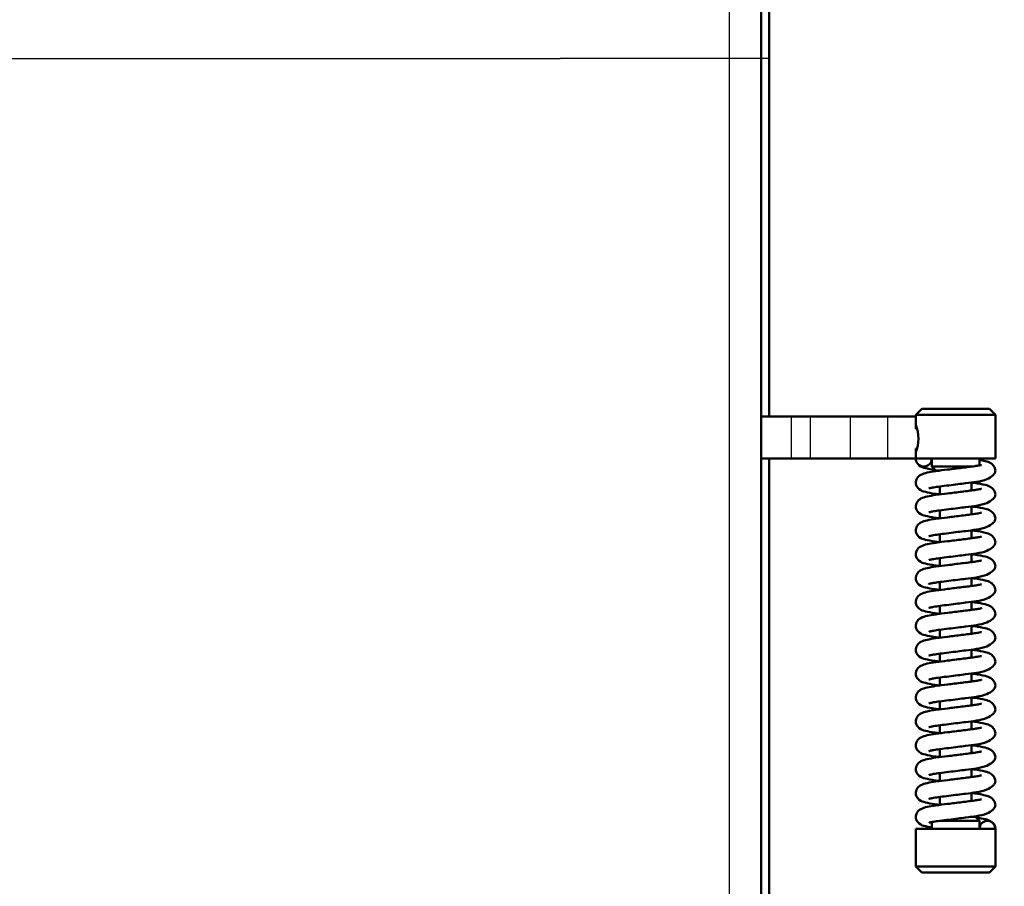
# Model space of a CAD drawing. Units: millimetres. Extents: x 0 to 1681, y -3 to 1185.
# Drawn here: x 1081 to 1106, y 1020 to 1041 of the extents above; entities that cross this region are included whole.
import ezdxf
from ezdxf import colors
from ezdxf.entities.mleader import LeaderData, LeaderLine
from ezdxf.math import Vec2, Vec3

# ---------------------------------------------------------------- set-up
doc = ezdxf.new("R2010")
doc.units = ezdxf.units.MM
for name, color, linetype in [('Default', 7, 'Continuous'), ('H21-236-2', 7, 'Continuous'), ('H35-462-0', 7, 'Continuous'), ('HZ-406-0', 7, 'Continuous'), ('HZ-407-0', 7, 'Continuous'), ('HZ-408-0', 7, 'Continuous'), ('HZ-409-0', 7, 'Continuous'), ('L1', 7, 'Continuous')]:
    doc.layers.add(name, color=color, linetype=linetype)
doc.styles.add('SEACAD_Solid_Edge_ANSI', font='seans.ttf')
doc.dimstyles.new('ISO', dxfattribs={"dimtxt": 5.25, "dimasz": 5.25, "dimexe": 2.625, "dimexo": 0, "dimgap": 1.3125, "dimtad": 1, "dimlfac": 10, "dimtxsty": 'SEACAD_Solid_Edge_ANSI', "dimblk1": '_SE_FILLED', "dimblk2": '_SE_FILLED', "dimsah": 1, "dimcen": 2.625, "dimadec": 0, "dimazin": 0, "dimtfac": 0.5, "dimtdec": 3, "dimtmove": 0, "dimatfit": 3, "dimfxl": 0, "dimarcsym": 0})

# ---------------------------------------------------------------- blocks, each defined once
blk = doc.blocks.new('_DOT')
at = {"color": 0}
blk.add_line((0, 0), (-1, 0), dxfattribs=at)
at = {"color": 0, "const_width": 0.333}
blk.add_lwpolyline([(-0.1665, 0, 1), (0.1665, 0, 1)], format="xyb", close=True, dxfattribs=at)
blk = doc.blocks.new('SE1')
at = {"layer": 'H21-236-2', "color": 7, "linetype": 'Continuous', "lineweight": 50}
for p, q in [((1102.669, 1078.561), (1101.908, 1078.561)), ((1102.669, 1078.561), (1101.908, 1078.561)), ((1104.144, 1078.561), (1103.139, 1078.561)), ((1104.614, 1078.561), (1103.608, 1078.561)), ((1105.084, 1078.561), (1105.791, 1078.561)), ((1105.084, 1078.561), (1105.791, 1078.561)), ((1105.791, 1078.561), (1105.791, 1078.251)), ((1105.791, 1078.561), (1105.791, 1078.561)), ((1105.791, 1078.356), (1105.791, 1078.251)), ((1105.822, 1078.251), (1105.791, 1078.251)), ((1105.791, 1078.251), (1105.791, 1078.251)), ((1105.822, 1078.251), (1105.791, 1078.251)), ((1105.791, 1077.761), (1105.791, 1077.511)), ((1105.791, 1077.761), (1105.823, 1077.761)), ((1105.791, 1077.761), (1105.791, 1077.661)), ((1101.908, 1077.511), (1102.669, 1077.511)), ((1103.139, 1077.511), (1104.144, 1077.511)), ((1105.791, 1077.511), (1105.084, 1077.511)), ((1105.791, 1077.511), (1105.791, 1077.511))]:
    blk.add_line(p, q, dxfattribs=at)
at = {"layer": 'H21-236-2', "color": 7, "linetype": 'Continuous', "lineweight": 25}
for p, q in [((1101.908, 1078.561), (1101.908, 1078.561)), ((1102.669, 1077.511), (1102.669, 1078.561)), ((1103.139, 1078.561), (1103.139, 1077.511)), ((1104.144, 1078.561), (1104.144, 1077.511)), ((1105.084, 1077.511), (1105.084, 1078.561))]:
    blk.add_line(p, q, dxfattribs=at)
at = {"layer": 'H21-236-2', "color": 7, "linetype": 'Continuous', "lineweight": 50}
for centre, major_axis, end_param in [((1102.669, 1078.561), (0.5, 0), 6.283185), ((1102.669, 1078.561), (1, 0), 1.570788), ((1105.084, 1078.561), (-1, 0), 1.570788), ((1105.084, 1078.561), (-0.5, 0), 6.283185), ((1102.669, 1077.511), (0.5, 0), 6.283185), ((1105.084, 1077.511), (-1, 0), 1.570788)]:
    blk.add_ellipse(centre, major_axis=major_axis, ratio=0.000017, start_param=0.349057, end_param=end_param, dxfattribs=at)
at = {"layer": 'H35-462-0', "color": 7, "linetype": 'Continuous', "lineweight": 50}
for p, q in [((1102.108, 1078.561), (1102.108, 1101.41)), ((1102.108, 1057.61), (1102.108, 1077.511))]:
    blk.add_line(p, q, dxfattribs=at)
at = {"layer": 'HZ-406-0', "color": 7, "linetype": 'Continuous', "lineweight": 50}
for p, q in [((1105.941, 1078.756), (1105.791, 1078.606)), ((1105.791, 1078.606), (1105.791, 1078.356)), ((1107.791, 1078.606), (1107.641, 1078.756)), ((1107.791, 1077.506), (1107.791, 1078.606)), ((1105.791, 1077.66), (1105.791, 1077.506)), ((1106.191, 1077.506), (1106.191, 1077.306)), ((1107.391, 1077.337), (1107.391, 1077.506)), ((1106.191, 1077.306), (1106.291, 1077.206))]:
    blk.add_line(p, q, dxfattribs=at)
blk.add_arc((1104.852, 1078.006), 1.002, 339.5484, 20.4516, dxfattribs=at)
for centre, major_axis in [((1106.791, 1078.606), (-1, 0)), ((1106.791, 1078.756), (0.85, 0))]:
    blk.add_ellipse(centre, major_axis=major_axis, ratio=0.000017, dxfattribs=at)
for centre, major_axis, start_param, end_param in [((1106.791, 1078.606), (-1, 0), 0, 3.14161), ((1106.791, 1077.506), (-1, 0), 0, 3.141584), ((1106.791, 1077.306), (-0.6, 0), 0, 2.300351), ((1106.791, 1077.206), (0.5, 0), 3.141584, 3.780482)]:
    blk.add_ellipse(centre, major_axis=major_axis, ratio=0.000017, start_param=start_param, end_param=end_param, dxfattribs=at)
at = {"layer": 'HZ-407-0', "color": 7, "linetype": 'Continuous', "lineweight": 50}
for p, q in [((1107.391, 1068.406), (1107.291, 1068.506)), ((1105.791, 1068.206), (1105.791, 1067.256)), ((1106.191, 1068.373), (1106.191, 1068.206)), ((1107.391, 1068.206), (1107.391, 1068.406)), ((1107.791, 1067.256), (1107.791, 1068.206)), ((1105.791, 1067.256), (1105.941, 1067.106)), ((1107.641, 1067.106), (1107.791, 1067.256))]:
    blk.add_line(p, q, dxfattribs=at)
for centre, major_axis, start_param, end_param in [((1106.791, 1068.506), (-0.5, 0), 2.496424, 3.780398), ((1106.791, 1068.206), (-1, 0), 0, 3.141584), ((1106.791, 1068.206), (-1, 0), 5.35589, 6.283185), ((1106.791, 1068.206), (-0.6, 0), 0, 3.141584), ((1106.791, 1068.406), (-0.6, 0), 0.826981, 3.14161), ((1106.791, 1067.256), (-1, 0), 0, 3.141593), ((1106.791, 1067.106), (-0.85, 0), 0, 3.141576)]:
    blk.add_ellipse(centre, major_axis=major_axis, ratio=0.000017, start_param=start_param, end_param=end_param, dxfattribs=at)
for centre, major_axis in [((1106.791, 1067.256), (-1, 0)), ((1106.791, 1067.106), (-0.85, 0))]:
    blk.add_ellipse(centre, major_axis=major_axis, ratio=0.000017, dxfattribs=at)
at = {"layer": 'HZ-408-0', "color": 7, "linetype": 'Continuous', "lineweight": 50}
for p, q in [((1107.191, 1076.706), (1107.191, 1076.906)), ((1106.391, 1076.805), (1106.391, 1076.605)), ((1106.391, 1076.205), (1106.391, 1076.005)), ((1107.191, 1076.106), (1107.191, 1076.306)), ((1106.391, 1075.605), (1106.391, 1075.405)), ((1107.191, 1075.506), (1107.191, 1075.706)), ((1106.391, 1075.005), (1106.391, 1074.805)), ((1107.191, 1074.906), (1107.191, 1075.106)), ((1106.391, 1074.405), (1106.391, 1074.205)), ((1107.191, 1074.306), (1107.191, 1074.506)), ((1107.191, 1073.706), (1107.191, 1073.906)), ((1106.391, 1073.805), (1106.391, 1073.605)), ((1106.391, 1073.205), (1106.391, 1073.005)), ((1107.191, 1073.106), (1107.191, 1073.306)), ((1107.191, 1072.506), (1107.191, 1072.706)), ((1106.391, 1072.605), (1106.391, 1072.405)), ((1106.391, 1072.005), (1106.391, 1071.805)), ((1107.191, 1071.906), (1107.191, 1072.106)), ((1106.391, 1071.405), (1106.391, 1071.205)), ((1107.191, 1071.306), (1107.191, 1071.506)), ((1107.191, 1070.706), (1107.191, 1070.906)), ((1106.391, 1070.805), (1106.391, 1070.605)), ((1106.391, 1070.205), (1106.391, 1070.005)), ((1107.191, 1070.106), (1107.191, 1070.306)), ((1107.191, 1069.506), (1107.191, 1069.706)), ((1106.391, 1069.605), (1106.391, 1069.405)), ((1106.391, 1069.005), (1106.391, 1068.805)), ((1107.191, 1068.906), (1107.191, 1069.106))]:
    blk.add_line(p, q, dxfattribs=at)
blk.add_ellipse((1106.791, 1068.506), major_axis=(-0.4, 0), ratio=0.000017, start_param=2.745923, end_param=3.141593, dxfattribs=at)
at = {"layer": 'HZ-409-0', "color": 7, "linetype": 'Continuous', "lineweight": 50}
blk.add_line((1107.791, 1068.206), (1107.391, 1068.206), dxfattribs=at)
for centre, start, end in [((1105.991, 1077.506), 180, 360), ((1107.591, 1068.206), 0, 180)]:
    blk.add_arc(centre, 0.2, start, end, dxfattribs=at)
for points, knots in [([(1107.439, 1077.343), (1107.439, 1077.345), (1107.43, 1077.345), (1107.386, 1077.336), (1107.274, 1077.316), (1107.122, 1077.297), (1106.95, 1077.275), (1106.768, 1077.253), (1106.541, 1077.224), (1106.291, 1077.195), (1106.072, 1077.157), (1105.954, 1077.123), (1105.881, 1077.08), (1105.838, 1077.041), (1105.804, 1076.987), (1105.789, 1076.924), (1105.792, 1076.868), (1105.814, 1076.798), (1105.906, 1076.699), (1106.031, 1076.667), (1106.209, 1076.629), (1106.347, 1076.611), (1106.39, 1076.605)], [0.0583865, 0.0583865, 0.0583865, 0.0583865, 0.0691318, 0.097662, 0.131094, 0.1656075, 0.2002996, 0.2349002, 0.2683756, 0.3284858, 0.3847877, 0.4387165, 0.4521473, 0.4664725, 0.4814701, 0.4959957, 0.5089346, 0.5221671, 0.54808, 0.6021879, 0.6664784, 0.6936767, 0.6936767, 0.6936767, 0.6936767]), ([(1105.858, 1077.353), (1105.865, 1077.347), (1105.922, 1077.295), (1106.031, 1077.267), (1106.178, 1077.235), (1106.272, 1077.221), (1106.275, 1077.221)], [0.0784008, 0.0784008, 0.0784008, 0.0784008, 0.091873, 0.2006021, 0.329793, 0.333481, 0.333481, 0.333481, 0.333481]), ([(1107.791, 1077.206), (1107.784, 1077.246), (1107.773, 1077.308), (1107.66, 1077.41), (1107.549, 1077.443), (1107.449, 1077.465), (1107.402, 1077.473)], [0, 0, 0, 0, 0.1917428, 0.3444855, 0.5734592, 0.7551569, 0.7551569, 0.7551569, 0.7551569]), ([(1106.114, 1076.755), (1106.114, 1076.755), (1106.118, 1076.757), (1106.15, 1076.765), (1106.24, 1076.784), (1106.399, 1076.807), (1106.612, 1076.833), (1106.836, 1076.861), (1107.079, 1076.892), (1107.325, 1076.919), (1107.57, 1076.974), (1107.719, 1077.069), (1107.781, 1077.147), (1107.788, 1077.184), (1107.791, 1077.206)], [0.5509517, 0.5509517, 0.5509517, 0.5509517, 0.5576656, 0.5817521, 0.6144016, 0.6545898, 0.699758, 0.7420691, 0.7790067, 0.8346871, 0.8932391, 0.9415494, 0.9699511, 1, 1, 1, 1]), ([(1107.791, 1076.606), (1107.784, 1076.646), (1107.773, 1076.708), (1107.66, 1076.81), (1107.518, 1076.852), (1107.347, 1076.885), (1107.216, 1076.902), (1107.188, 1076.906)], [0, 0, 0, 0, 0.0365176, 0.0656076, 0.1092158, 0.1740152, 0.1915131, 0.1915131, 0.1915131, 0.1915131]), ([(1107.439, 1076.743), (1107.439, 1076.745), (1107.43, 1076.745), (1107.386, 1076.736), (1107.274, 1076.716), (1107.122, 1076.697), (1106.95, 1076.675), (1106.768, 1076.653), (1106.541, 1076.624), (1106.291, 1076.595), (1106.072, 1076.557), (1105.954, 1076.523), (1105.881, 1076.48), (1105.838, 1076.441), (1105.804, 1076.387), (1105.789, 1076.324), (1105.792, 1076.268), (1105.814, 1076.198), (1105.906, 1076.099), (1106.031, 1076.067), (1106.209, 1076.029), (1106.347, 1076.011), (1106.39, 1076.005)], [0.0583865, 0.0583865, 0.0583865, 0.0583865, 0.0691318, 0.097662, 0.131094, 0.1656075, 0.2002996, 0.2349002, 0.2683756, 0.3284858, 0.3847877, 0.4387165, 0.4521473, 0.4664725, 0.4814701, 0.4959957, 0.5089346, 0.5221671, 0.54808, 0.6021879, 0.6664784, 0.6936767, 0.6936767, 0.6936767, 0.6936767]), ([(1106.114, 1076.155), (1106.114, 1076.155), (1106.118, 1076.157), (1106.15, 1076.165), (1106.24, 1076.184), (1106.399, 1076.207), (1106.612, 1076.233), (1106.836, 1076.261), (1107.079, 1076.292), (1107.325, 1076.319), (1107.57, 1076.374), (1107.719, 1076.469), (1107.781, 1076.547), (1107.788, 1076.584), (1107.791, 1076.606)], [0.5509517, 0.5509517, 0.5509517, 0.5509517, 0.5576656, 0.5817521, 0.6144016, 0.6545898, 0.699758, 0.7420691, 0.7790067, 0.8346871, 0.8932391, 0.9415494, 0.9699511, 1, 1, 1, 1]), ([(1107.439, 1076.143), (1107.439, 1076.145), (1107.43, 1076.145), (1107.386, 1076.136), (1107.274, 1076.116), (1107.122, 1076.097), (1106.95, 1076.075), (1106.768, 1076.053), (1106.541, 1076.024), (1106.291, 1075.995), (1106.072, 1075.957), (1105.954, 1075.923), (1105.881, 1075.88), (1105.838, 1075.841), (1105.804, 1075.787), (1105.789, 1075.724), (1105.792, 1075.668), (1105.814, 1075.598), (1105.906, 1075.499), (1106.031, 1075.467), (1106.209, 1075.429), (1106.347, 1075.411), (1106.39, 1075.405)], [0.0583865, 0.0583865, 0.0583865, 0.0583865, 0.0691318, 0.097662, 0.131094, 0.1656075, 0.2002996, 0.2349002, 0.2683756, 0.3284858, 0.3847877, 0.4387165, 0.4521473, 0.4664725, 0.4814701, 0.4959957, 0.5089346, 0.5221671, 0.54808, 0.6021879, 0.6664784, 0.6936767, 0.6936767, 0.6936767, 0.6936767]), ([(1107.791, 1076.006), (1107.784, 1076.046), (1107.773, 1076.108), (1107.66, 1076.21), (1107.518, 1076.252), (1107.347, 1076.285), (1107.216, 1076.302), (1107.188, 1076.306)], [0, 0, 0, 0, 0.0365176, 0.0656076, 0.1092158, 0.1740152, 0.1915131, 0.1915131, 0.1915131, 0.1915131]), ([(1106.114, 1075.555), (1106.114, 1075.555), (1106.118, 1075.557), (1106.15, 1075.565), (1106.24, 1075.584), (1106.399, 1075.607), (1106.612, 1075.633), (1106.836, 1075.661), (1107.079, 1075.692), (1107.325, 1075.719), (1107.57, 1075.774), (1107.719, 1075.869), (1107.781, 1075.947), (1107.788, 1075.984), (1107.791, 1076.006)], [0.5509517, 0.5509517, 0.5509517, 0.5509517, 0.5576656, 0.5817521, 0.6144016, 0.6545898, 0.699758, 0.7420691, 0.7790067, 0.8346871, 0.8932391, 0.9415494, 0.9699511, 1, 1, 1, 1]), ([(1107.791, 1075.406), (1107.784, 1075.446), (1107.773, 1075.508), (1107.66, 1075.61), (1107.518, 1075.652), (1107.347, 1075.685), (1107.216, 1075.702), (1107.188, 1075.706)], [0, 0, 0, 0, 0.0365176, 0.0656076, 0.1092158, 0.1740152, 0.1915131, 0.1915131, 0.1915131, 0.1915131]), ([(1107.439, 1075.543), (1107.439, 1075.545), (1107.43, 1075.545), (1107.386, 1075.536), (1107.274, 1075.516), (1107.122, 1075.497), (1106.95, 1075.475), (1106.768, 1075.453), (1106.541, 1075.424), (1106.291, 1075.395), (1106.072, 1075.357), (1105.954, 1075.323), (1105.881, 1075.28), (1105.838, 1075.241), (1105.804, 1075.187), (1105.789, 1075.124), (1105.792, 1075.068), (1105.814, 1074.998), (1105.906, 1074.899), (1106.031, 1074.867), (1106.209, 1074.829), (1106.347, 1074.811), (1106.39, 1074.805)], [0.0583865, 0.0583865, 0.0583865, 0.0583865, 0.0691318, 0.097662, 0.131094, 0.1656075, 0.2002996, 0.2349002, 0.2683756, 0.3284858, 0.3847877, 0.4387165, 0.4521473, 0.4664725, 0.4814701, 0.4959957, 0.5089346, 0.5221671, 0.54808, 0.6021879, 0.6664784, 0.6936767, 0.6936767, 0.6936767, 0.6936767]), ([(1106.114, 1074.955), (1106.114, 1074.955), (1106.118, 1074.957), (1106.15, 1074.965), (1106.24, 1074.984), (1106.399, 1075.007), (1106.612, 1075.033), (1106.836, 1075.061), (1107.079, 1075.092), (1107.325, 1075.119), (1107.57, 1075.174), (1107.719, 1075.269), (1107.781, 1075.347), (1107.788, 1075.384), (1107.791, 1075.406)], [0.5509517, 0.5509517, 0.5509517, 0.5509517, 0.5576656, 0.5817521, 0.6144016, 0.6545898, 0.699758, 0.7420691, 0.7790067, 0.8346871, 0.8932391, 0.9415494, 0.9699511, 1, 1, 1, 1]), ([(1107.439, 1074.943), (1107.439, 1074.945), (1107.43, 1074.945), (1107.386, 1074.936), (1107.274, 1074.916), (1107.122, 1074.897), (1106.95, 1074.875), (1106.768, 1074.853), (1106.541, 1074.824), (1106.291, 1074.795), (1106.072, 1074.757), (1105.954, 1074.723), (1105.881, 1074.68), (1105.838, 1074.641), (1105.804, 1074.587), (1105.789, 1074.524), (1105.792, 1074.468), (1105.814, 1074.398), (1105.906, 1074.299), (1106.031, 1074.267), (1106.209, 1074.229), (1106.347, 1074.211), (1106.39, 1074.205)], [0.0583865, 0.0583865, 0.0583865, 0.0583865, 0.0691318, 0.097662, 0.131094, 0.1656075, 0.2002996, 0.2349002, 0.2683756, 0.3284858, 0.3847877, 0.4387165, 0.4521473, 0.4664725, 0.4814701, 0.4959957, 0.5089346, 0.5221671, 0.54808, 0.6021879, 0.6664784, 0.6936767, 0.6936767, 0.6936767, 0.6936767]), ([(1107.791, 1074.806), (1107.784, 1074.846), (1107.773, 1074.908), (1107.66, 1075.01), (1107.518, 1075.052), (1107.347, 1075.085), (1107.216, 1075.102), (1107.188, 1075.106)], [0, 0, 0, 0, 0.0365176, 0.0656076, 0.1092158, 0.1740152, 0.1915131, 0.1915131, 0.1915131, 0.1915131]), ([(1106.114, 1074.355), (1106.114, 1074.355), (1106.118, 1074.357), (1106.15, 1074.365), (1106.24, 1074.384), (1106.399, 1074.407), (1106.612, 1074.433), (1106.836, 1074.461), (1107.079, 1074.492), (1107.325, 1074.519), (1107.57, 1074.574), (1107.719, 1074.669), (1107.781, 1074.747), (1107.788, 1074.784), (1107.791, 1074.806)], [0.5509517, 0.5509517, 0.5509517, 0.5509517, 0.5576656, 0.5817521, 0.6144016, 0.6545898, 0.699758, 0.7420691, 0.7790067, 0.8346871, 0.8932391, 0.9415494, 0.9699511, 1, 1, 1, 1]), ([(1107.791, 1074.206), (1107.784, 1074.246), (1107.773, 1074.308), (1107.66, 1074.41), (1107.518, 1074.452), (1107.347, 1074.485), (1107.216, 1074.502), (1107.188, 1074.506)], [0, 0, 0, 0, 0.0365176, 0.0656076, 0.1092158, 0.1740152, 0.1915131, 0.1915131, 0.1915131, 0.1915131]), ([(1107.439, 1074.343), (1107.439, 1074.345), (1107.43, 1074.345), (1107.386, 1074.336), (1107.274, 1074.316), (1107.122, 1074.297), (1106.95, 1074.275), (1106.768, 1074.253), (1106.541, 1074.224), (1106.291, 1074.195), (1106.072, 1074.157), (1105.954, 1074.123), (1105.881, 1074.08), (1105.838, 1074.041), (1105.804, 1073.987), (1105.789, 1073.924), (1105.792, 1073.868), (1105.814, 1073.798), (1105.906, 1073.699), (1106.031, 1073.667), (1106.209, 1073.629), (1106.347, 1073.611), (1106.39, 1073.605)], [0.0583865, 0.0583865, 0.0583865, 0.0583865, 0.0691318, 0.097662, 0.131094, 0.1656075, 0.2002996, 0.2349002, 0.2683756, 0.3284858, 0.3847877, 0.4387165, 0.4521473, 0.4664725, 0.4814701, 0.4959957, 0.5089346, 0.5221671, 0.54808, 0.6021879, 0.6664784, 0.6936767, 0.6936767, 0.6936767, 0.6936767]), ([(1106.114, 1073.755), (1106.114, 1073.755), (1106.118, 1073.757), (1106.15, 1073.765), (1106.24, 1073.784), (1106.399, 1073.807), (1106.612, 1073.833), (1106.836, 1073.861), (1107.079, 1073.892), (1107.325, 1073.919), (1107.57, 1073.974), (1107.719, 1074.069), (1107.781, 1074.147), (1107.788, 1074.184), (1107.791, 1074.206)], [0.5509517, 0.5509517, 0.5509517, 0.5509517, 0.5576656, 0.5817521, 0.6144016, 0.6545898, 0.699758, 0.7420691, 0.7790067, 0.8346871, 0.8932391, 0.9415494, 0.9699511, 1, 1, 1, 1]), ([(1107.791, 1073.606), (1107.784, 1073.646), (1107.773, 1073.708), (1107.66, 1073.81), (1107.518, 1073.852), (1107.347, 1073.885), (1107.216, 1073.902), (1107.188, 1073.906)], [0, 0, 0, 0, 0.0365176, 0.0656076, 0.1092158, 0.1740152, 0.1915131, 0.1915131, 0.1915131, 0.1915131]), ([(1107.439, 1073.743), (1107.439, 1073.745), (1107.43, 1073.745), (1107.386, 1073.736), (1107.274, 1073.716), (1107.122, 1073.697), (1106.95, 1073.675), (1106.768, 1073.653), (1106.541, 1073.624), (1106.291, 1073.595), (1106.072, 1073.557), (1105.954, 1073.523), (1105.881, 1073.48), (1105.838, 1073.441), (1105.804, 1073.387), (1105.789, 1073.324), (1105.792, 1073.268), (1105.814, 1073.198), (1105.906, 1073.099), (1106.031, 1073.067), (1106.209, 1073.029), (1106.347, 1073.011), (1106.39, 1073.005)], [0.0583865, 0.0583865, 0.0583865, 0.0583865, 0.0691318, 0.097662, 0.131094, 0.1656075, 0.2002996, 0.2349002, 0.2683756, 0.3284858, 0.3847877, 0.4387165, 0.4521473, 0.4664725, 0.4814701, 0.4959957, 0.5089346, 0.5221671, 0.54808, 0.6021879, 0.6664784, 0.6936767, 0.6936767, 0.6936767, 0.6936767]), ([(1106.114, 1073.155), (1106.114, 1073.155), (1106.118, 1073.157), (1106.15, 1073.165), (1106.24, 1073.184), (1106.399, 1073.207), (1106.612, 1073.233), (1106.836, 1073.261), (1107.079, 1073.292), (1107.325, 1073.319), (1107.57, 1073.374), (1107.719, 1073.469), (1107.781, 1073.547), (1107.788, 1073.584), (1107.791, 1073.606)], [0.5509517, 0.5509517, 0.5509517, 0.5509517, 0.5576656, 0.5817521, 0.6144016, 0.6545898, 0.699758, 0.7420691, 0.7790067, 0.8346871, 0.8932391, 0.9415494, 0.9699511, 1, 1, 1, 1]), ([(1107.439, 1073.143), (1107.439, 1073.145), (1107.43, 1073.145), (1107.386, 1073.136), (1107.274, 1073.116), (1107.122, 1073.097), (1106.95, 1073.075), (1106.768, 1073.053), (1106.541, 1073.024), (1106.291, 1072.995), (1106.072, 1072.957), (1105.954, 1072.923), (1105.881, 1072.88), (1105.838, 1072.841), (1105.804, 1072.787), (1105.789, 1072.724), (1105.792, 1072.668), (1105.814, 1072.598), (1105.906, 1072.499), (1106.031, 1072.467), (1106.209, 1072.429), (1106.347, 1072.411), (1106.39, 1072.405)], [0.0583865, 0.0583865, 0.0583865, 0.0583865, 0.0691318, 0.097662, 0.131094, 0.1656075, 0.2002996, 0.2349002, 0.2683756, 0.3284858, 0.3847877, 0.4387165, 0.4521473, 0.4664725, 0.4814701, 0.4959957, 0.5089346, 0.5221671, 0.54808, 0.6021879, 0.6664784, 0.6936767, 0.6936767, 0.6936767, 0.6936767]), ([(1107.791, 1073.006), (1107.784, 1073.046), (1107.773, 1073.108), (1107.66, 1073.21), (1107.518, 1073.252), (1107.347, 1073.285), (1107.216, 1073.302), (1107.188, 1073.306)], [0, 0, 0, 0, 0.0365176, 0.0656076, 0.1092158, 0.1740152, 0.1915131, 0.1915131, 0.1915131, 0.1915131]), ([(1106.114, 1072.555), (1106.114, 1072.555), (1106.118, 1072.557), (1106.15, 1072.565), (1106.24, 1072.584), (1106.399, 1072.607), (1106.612, 1072.633), (1106.836, 1072.661), (1107.079, 1072.692), (1107.325, 1072.719), (1107.57, 1072.774), (1107.719, 1072.869), (1107.781, 1072.947), (1107.788, 1072.984), (1107.791, 1073.006)], [0.5509517, 0.5509517, 0.5509517, 0.5509517, 0.5576656, 0.5817521, 0.6144016, 0.6545898, 0.699758, 0.7420691, 0.7790067, 0.8346871, 0.8932391, 0.9415494, 0.9699511, 1, 1, 1, 1]), ([(1107.791, 1072.406), (1107.784, 1072.446), (1107.773, 1072.508), (1107.66, 1072.61), (1107.518, 1072.652), (1107.347, 1072.685), (1107.216, 1072.702), (1107.188, 1072.706)], [0, 0, 0, 0, 0.0365176, 0.0656076, 0.1092158, 0.1740152, 0.1915131, 0.1915131, 0.1915131, 0.1915131]), ([(1107.439, 1072.543), (1107.439, 1072.545), (1107.43, 1072.545), (1107.386, 1072.536), (1107.274, 1072.516), (1107.122, 1072.497), (1106.95, 1072.475), (1106.768, 1072.453), (1106.541, 1072.424), (1106.291, 1072.395), (1106.072, 1072.357), (1105.954, 1072.323), (1105.881, 1072.28), (1105.838, 1072.241), (1105.804, 1072.187), (1105.789, 1072.124), (1105.792, 1072.068), (1105.814, 1071.998), (1105.906, 1071.899), (1106.031, 1071.867), (1106.209, 1071.829), (1106.347, 1071.811), (1106.39, 1071.805)], [0.0583865, 0.0583865, 0.0583865, 0.0583865, 0.0691318, 0.097662, 0.131094, 0.1656075, 0.2002996, 0.2349002, 0.2683756, 0.3284858, 0.3847877, 0.4387165, 0.4521473, 0.4664725, 0.4814701, 0.4959957, 0.5089346, 0.5221671, 0.54808, 0.6021879, 0.6664784, 0.6936767, 0.6936767, 0.6936767, 0.6936767]), ([(1106.114, 1071.955), (1106.114, 1071.955), (1106.118, 1071.957), (1106.15, 1071.965), (1106.24, 1071.984), (1106.399, 1072.007), (1106.612, 1072.033), (1106.836, 1072.061), (1107.079, 1072.092), (1107.325, 1072.119), (1107.57, 1072.174), (1107.719, 1072.269), (1107.781, 1072.347), (1107.788, 1072.384), (1107.791, 1072.406)], [0.5509517, 0.5509517, 0.5509517, 0.5509517, 0.5576656, 0.5817521, 0.6144016, 0.6545898, 0.699758, 0.7420691, 0.7790067, 0.8346871, 0.8932391, 0.9415494, 0.9699511, 1, 1, 1, 1]), ([(1107.439, 1071.943), (1107.439, 1071.945), (1107.43, 1071.945), (1107.386, 1071.936), (1107.274, 1071.916), (1107.122, 1071.897), (1106.95, 1071.875), (1106.768, 1071.853), (1106.541, 1071.824), (1106.291, 1071.795), (1106.072, 1071.757), (1105.954, 1071.723), (1105.881, 1071.68), (1105.838, 1071.641), (1105.804, 1071.587), (1105.789, 1071.524), (1105.792, 1071.468), (1105.814, 1071.398), (1105.906, 1071.299), (1106.031, 1071.267), (1106.209, 1071.229), (1106.347, 1071.211), (1106.39, 1071.205)], [0.0583865, 0.0583865, 0.0583865, 0.0583865, 0.0691318, 0.097662, 0.131094, 0.1656075, 0.2002996, 0.2349002, 0.2683756, 0.3284858, 0.3847877, 0.4387165, 0.4521473, 0.4664725, 0.4814701, 0.4959957, 0.5089346, 0.5221671, 0.54808, 0.6021879, 0.6664784, 0.6936767, 0.6936767, 0.6936767, 0.6936767]), ([(1107.791, 1071.806), (1107.784, 1071.846), (1107.773, 1071.908), (1107.66, 1072.01), (1107.518, 1072.052), (1107.347, 1072.085), (1107.216, 1072.102), (1107.188, 1072.106)], [0, 0, 0, 0, 0.0365176, 0.0656076, 0.1092158, 0.1740152, 0.1915131, 0.1915131, 0.1915131, 0.1915131]), ([(1106.114, 1071.355), (1106.114, 1071.355), (1106.118, 1071.357), (1106.15, 1071.365), (1106.24, 1071.384), (1106.399, 1071.407), (1106.612, 1071.433), (1106.836, 1071.461), (1107.079, 1071.492), (1107.325, 1071.519), (1107.57, 1071.574), (1107.719, 1071.669), (1107.781, 1071.747), (1107.788, 1071.784), (1107.791, 1071.806)], [0.5509517, 0.5509517, 0.5509517, 0.5509517, 0.5576656, 0.5817521, 0.6144016, 0.6545898, 0.699758, 0.7420691, 0.7790067, 0.8346871, 0.8932391, 0.9415494, 0.9699511, 1, 1, 1, 1]), ([(1107.791, 1071.206), (1107.784, 1071.246), (1107.773, 1071.308), (1107.66, 1071.41), (1107.518, 1071.452), (1107.347, 1071.485), (1107.216, 1071.502), (1107.188, 1071.506)], [0, 0, 0, 0, 0.0365176, 0.0656076, 0.1092158, 0.1740152, 0.1915131, 0.1915131, 0.1915131, 0.1915131]), ([(1107.439, 1071.343), (1107.439, 1071.345), (1107.43, 1071.345), (1107.386, 1071.336), (1107.274, 1071.316), (1107.122, 1071.297), (1106.95, 1071.275), (1106.768, 1071.253), (1106.541, 1071.224), (1106.291, 1071.195), (1106.072, 1071.157), (1105.954, 1071.123), (1105.881, 1071.08), (1105.838, 1071.041), (1105.804, 1070.987), (1105.789, 1070.924), (1105.792, 1070.868), (1105.814, 1070.798), (1105.906, 1070.699), (1106.031, 1070.667), (1106.209, 1070.629), (1106.347, 1070.611), (1106.39, 1070.605)], [0.0583865, 0.0583865, 0.0583865, 0.0583865, 0.0691318, 0.097662, 0.131094, 0.1656075, 0.2002996, 0.2349002, 0.2683756, 0.3284858, 0.3847877, 0.4387165, 0.4521473, 0.4664725, 0.4814701, 0.4959957, 0.5089346, 0.5221671, 0.54808, 0.6021879, 0.6664784, 0.6936767, 0.6936767, 0.6936767, 0.6936767]), ([(1106.114, 1070.755), (1106.114, 1070.755), (1106.118, 1070.757), (1106.15, 1070.765), (1106.24, 1070.784), (1106.399, 1070.807), (1106.612, 1070.833), (1106.836, 1070.861), (1107.079, 1070.892), (1107.325, 1070.919), (1107.57, 1070.974), (1107.719, 1071.069), (1107.781, 1071.147), (1107.788, 1071.184), (1107.791, 1071.206)], [0.5509517, 0.5509517, 0.5509517, 0.5509517, 0.5576656, 0.5817521, 0.6144016, 0.6545898, 0.699758, 0.7420691, 0.7790067, 0.8346871, 0.8932391, 0.9415494, 0.9699511, 1, 1, 1, 1]), ([(1107.791, 1070.606), (1107.784, 1070.646), (1107.773, 1070.708), (1107.66, 1070.81), (1107.518, 1070.852), (1107.347, 1070.885), (1107.216, 1070.902), (1107.188, 1070.906)], [0, 0, 0, 0, 0.0365176, 0.0656076, 0.1092158, 0.1740152, 0.1915131, 0.1915131, 0.1915131, 0.1915131]), ([(1107.439, 1070.743), (1107.439, 1070.745), (1107.43, 1070.745), (1107.386, 1070.736), (1107.274, 1070.716), (1107.122, 1070.697), (1106.95, 1070.675), (1106.768, 1070.653), (1106.541, 1070.624), (1106.291, 1070.595), (1106.072, 1070.557), (1105.954, 1070.523), (1105.881, 1070.48), (1105.838, 1070.441), (1105.804, 1070.387), (1105.789, 1070.324), (1105.792, 1070.268), (1105.814, 1070.198), (1105.906, 1070.099), (1106.031, 1070.067), (1106.209, 1070.029), (1106.347, 1070.011), (1106.39, 1070.005)], [0.0583865, 0.0583865, 0.0583865, 0.0583865, 0.0691318, 0.097662, 0.131094, 0.1656075, 0.2002996, 0.2349002, 0.2683756, 0.3284858, 0.3847877, 0.4387165, 0.4521473, 0.4664725, 0.4814701, 0.4959957, 0.5089346, 0.5221671, 0.54808, 0.6021879, 0.6664784, 0.6936767, 0.6936767, 0.6936767, 0.6936767]), ([(1106.114, 1070.155), (1106.114, 1070.155), (1106.118, 1070.157), (1106.15, 1070.165), (1106.24, 1070.184), (1106.399, 1070.207), (1106.612, 1070.233), (1106.836, 1070.261), (1107.079, 1070.292), (1107.325, 1070.319), (1107.57, 1070.374), (1107.719, 1070.469), (1107.781, 1070.547), (1107.788, 1070.584), (1107.791, 1070.606)], [0.5509517, 0.5509517, 0.5509517, 0.5509517, 0.5576656, 0.5817521, 0.6144016, 0.6545898, 0.699758, 0.7420691, 0.7790067, 0.8346871, 0.8932391, 0.9415494, 0.9699511, 1, 1, 1, 1]), ([(1107.791, 1070.006), (1107.784, 1070.046), (1107.773, 1070.108), (1107.66, 1070.21), (1107.518, 1070.252), (1107.347, 1070.285), (1107.216, 1070.302), (1107.188, 1070.306)], [0, 0, 0, 0, 0.0365176, 0.0656076, 0.1092158, 0.1740152, 0.1915131, 0.1915131, 0.1915131, 0.1915131]), ([(1107.439, 1070.143), (1107.439, 1070.145), (1107.43, 1070.145), (1107.386, 1070.136), (1107.274, 1070.116), (1107.122, 1070.097), (1106.95, 1070.075), (1106.768, 1070.053), (1106.541, 1070.024), (1106.291, 1069.995), (1106.072, 1069.957), (1105.954, 1069.923), (1105.881, 1069.88), (1105.838, 1069.841), (1105.804, 1069.787), (1105.789, 1069.724), (1105.792, 1069.668), (1105.814, 1069.598), (1105.906, 1069.499), (1106.031, 1069.467), (1106.209, 1069.429), (1106.347, 1069.411), (1106.39, 1069.405)], [0.0583865, 0.0583865, 0.0583865, 0.0583865, 0.0691318, 0.097662, 0.131094, 0.1656075, 0.2002996, 0.2349002, 0.2683756, 0.3284858, 0.3847877, 0.4387165, 0.4521473, 0.4664725, 0.4814701, 0.4959957, 0.5089346, 0.5221671, 0.54808, 0.6021879, 0.6664784, 0.6936767, 0.6936767, 0.6936767, 0.6936767]), ([(1106.114, 1069.555), (1106.114, 1069.555), (1106.118, 1069.557), (1106.15, 1069.565), (1106.24, 1069.584), (1106.399, 1069.607), (1106.612, 1069.633), (1106.836, 1069.661), (1107.079, 1069.692), (1107.325, 1069.719), (1107.57, 1069.774), (1107.719, 1069.869), (1107.781, 1069.947), (1107.788, 1069.984), (1107.791, 1070.006)], [0.5509517, 0.5509517, 0.5509517, 0.5509517, 0.5576656, 0.5817521, 0.6144016, 0.6545898, 0.699758, 0.7420691, 0.7790067, 0.8346871, 0.8932391, 0.9415494, 0.9699511, 1, 1, 1, 1]), ([(1107.791, 1069.406), (1107.784, 1069.446), (1107.773, 1069.508), (1107.66, 1069.61), (1107.518, 1069.652), (1107.347, 1069.685), (1107.216, 1069.702), (1107.188, 1069.706)], [0, 0, 0, 0, 0.0365176, 0.0656076, 0.1092158, 0.1740152, 0.1915131, 0.1915131, 0.1915131, 0.1915131]), ([(1107.439, 1069.543), (1107.439, 1069.545), (1107.43, 1069.545), (1107.386, 1069.536), (1107.274, 1069.516), (1107.122, 1069.497), (1106.95, 1069.475), (1106.768, 1069.453), (1106.541, 1069.424), (1106.291, 1069.395), (1106.072, 1069.357), (1105.954, 1069.323), (1105.881, 1069.28), (1105.838, 1069.241), (1105.804, 1069.187), (1105.789, 1069.124), (1105.792, 1069.068), (1105.814, 1068.998), (1105.906, 1068.899), (1106.031, 1068.867), (1106.209, 1068.829), (1106.347, 1068.811), (1106.39, 1068.805)], [0.0583865, 0.0583865, 0.0583865, 0.0583865, 0.0691318, 0.097662, 0.131094, 0.1656075, 0.2002996, 0.2349002, 0.2683756, 0.3284858, 0.3847877, 0.4387165, 0.4521473, 0.4664725, 0.4814701, 0.4959957, 0.5089346, 0.5221671, 0.54808, 0.6021879, 0.6664784, 0.6936767, 0.6936767, 0.6936767, 0.6936767]), ([(1106.114, 1068.955), (1106.114, 1068.955), (1106.118, 1068.957), (1106.15, 1068.965), (1106.24, 1068.984), (1106.399, 1069.007), (1106.612, 1069.033), (1106.836, 1069.061), (1107.079, 1069.092), (1107.325, 1069.119), (1107.57, 1069.174), (1107.719, 1069.269), (1107.781, 1069.347), (1107.788, 1069.384), (1107.791, 1069.406)], [0.5509517, 0.5509517, 0.5509517, 0.5509517, 0.5576656, 0.5817521, 0.6144016, 0.6545898, 0.699758, 0.7420691, 0.7790067, 0.8346871, 0.8932391, 0.9415494, 0.9699511, 1, 1, 1, 1]), ([(1107.439, 1068.943), (1107.439, 1068.945), (1107.43, 1068.945), (1107.386, 1068.936), (1107.274, 1068.916), (1107.122, 1068.897), (1106.95, 1068.875), (1106.768, 1068.853), (1106.541, 1068.824), (1106.291, 1068.795), (1106.072, 1068.757), (1105.954, 1068.723), (1105.881, 1068.68), (1105.838, 1068.641), (1105.804, 1068.587), (1105.789, 1068.524), (1105.792, 1068.468), (1105.814, 1068.398), (1105.906, 1068.299), (1106.012, 1068.272), (1106.126, 1068.247), (1106.182, 1068.236)], [0.0839292, 0.0839292, 0.0839292, 0.0839292, 0.0993752, 0.1403867, 0.1884443, 0.2380567, 0.2879258, 0.3376632, 0.3857832, 0.4721901, 0.5531228, 0.6306441, 0.6499505, 0.6705426, 0.6921014, 0.7129815, 0.7315808, 0.7506022, 0.7878514, 0.8656302, 0.9275489, 0.9275489, 0.9275489, 0.9275489]), ([(1107.791, 1068.806), (1107.784, 1068.846), (1107.773, 1068.908), (1107.66, 1069.01), (1107.518, 1069.052), (1107.347, 1069.085), (1107.216, 1069.102), (1107.188, 1069.106)], [0, 0, 0, 0, 0.0365176, 0.0656076, 0.1092158, 0.1740152, 0.1915131, 0.1915131, 0.1915131, 0.1915131]), ([(1106.114, 1068.355), (1106.114, 1068.355), (1106.118, 1068.357), (1106.15, 1068.365), (1106.24, 1068.384), (1106.399, 1068.407), (1106.612, 1068.433), (1106.836, 1068.461), (1107.079, 1068.492), (1107.325, 1068.519), (1107.57, 1068.574), (1107.719, 1068.669), (1107.781, 1068.747), (1107.788, 1068.784), (1107.791, 1068.806)], [0.5509517, 0.5509517, 0.5509517, 0.5509517, 0.5576656, 0.5817521, 0.6144016, 0.6545898, 0.699758, 0.7420691, 0.7790067, 0.8346871, 0.8932391, 0.9415494, 0.9699511, 1, 1, 1, 1]), ([(1107.791, 1068.206), (1107.784, 1068.246), (1107.773, 1068.308), (1107.66, 1068.41), (1107.527, 1068.449), (1107.396, 1068.475), (1107.313, 1068.488)], [0, 0, 0, 0, 0.0365176, 0.0656076, 0.1092158, 0.1646635, 0.1646635, 0.1646635, 0.1646635])]:
    blk.add_open_spline(points, degree=3, knots=knots, dxfattribs=at)
at = {"layer": 'L1', "color": 7, "linetype": 'Continuous', "lineweight": 25}
blk.add_line((1101.108, 1059.582), (1101.108, 1098.882), dxfattribs=at)
at = {"layer": 'L1', "color": 7, "linetype": 'Continuous', "lineweight": 50}
blk.add_line((1101.908, 1059.582), (1101.908, 1098.882), dxfattribs=at)
blk = doc.blocks.new('_SE_FILLED')
at = {"color": 0}
blk.add_line((0, 0), (-1, 0), dxfattribs=at)
blk.add_solid([(0, 0), (-1, -0.1665), (-1, 0.1665), (0, 0)], dxfattribs=at)
blk = doc.blocks.new('DMBLK109')
at = {"layer": 'Default', "color": 0, "linetype": 'Continuous', "lineweight": -2}
for p, q in [((1099.831, 1057.316), (1099.831, 1037.893)), ((1049.831, 997.817), (1049.831, 1043.143)), ((1055.081, 1040.518), (1094.581, 1040.518))]:
    blk.add_line(p, q, dxfattribs=at)
at = {"layer": 'Defpoints', "color": 0}
for p in [(1099.831, 1057.316), (1099.831, 1040.518), (1049.831, 997.817)]:
    blk.add_point(p, dxfattribs=at)
at = {"layer": 'Default', "color": 0, "lineweight": -2, "xscale": 5.25, "yscale": 5.25, "zscale": 5.25, "rotation": 180}
blk.add_blockref('_SE_FILLED', (1049.831, 1040.518), dxfattribs=at)
at = {"layer": 'Default', "color": 0, "lineweight": -2, "xscale": 5.25, "yscale": 5.25, "zscale": 5.25}
blk.add_blockref('_SE_FILLED', (1099.831, 1040.518), dxfattribs=at)
at = {"layer": 'Default', "color": 0, "lineweight": 25, "insert": (1074.831, 1044.508), "char_height": 5.25, "attachment_point": 5, "style": 'SEACAD_Solid_Edge_ANSI'}
blk.add_mtext('\\A1;500', dxfattribs=at)

msp = doc.modelspace()

# ---------------------------------------------------------------- block references
at = {"layer": 'Default'}
msp.add_blockref('SE1', (-2.2763, -47.0438), dxfattribs=at)

# ---------------------------------------------------------------- dimensions: what is measured, and where the dimension line sits
at = {"layer": 'Default', "color": 7, "linetype": 'Continuous', "lineweight": 25}
dim = msp.add_linear_dim(base=(1099.8314, 1040.5176), p1=(1049.8314, 997.8165), p2=(1099.8314, 1057.3161), text='\\A1;<>', dimstyle='ISO', dxfattribs=at)
dim.commit()
dim.dimension.update_dxf_attribs({"geometry": 'DMBLK109', "text_midpoint": (1074.8314, 1040.5176), "dimtype": 160})

# ---------------------------------------------------------------- leaders
ml = msp.add_multileader_mtext('Standard', dxfattribs=at)
ml.set_content('{\\pxsm0.9;\\fSolid Edge ANSI|b0||i0||c0|p34;\\W1.;ECKA 51/51/51 L MIT GUSSKUPPEL\\P}', color=256)
ml.set_leader_properties()
ml.set_arrow_properties(name='DOT')
ml.build(insert=Vec2(0, 0))
ml.multileader.update_dxf_attribs({"leader_type": 0, "dogleg_length": 0, "arrow_head_size": 7.5})
ctx = ml.context
ctx.base_point, ctx.char_height, ctx.arrow_head_size, ctx.landing_gap_size, ctx.plane_origin = Vec3(1126.6335, 1172.2307), 7.5, 7.5, 2.625, Vec3(-39.0288, -0.4532)
notes = []
notes.append((ctx, [(0, (0, 0, 0), (0, 0), (1, 0), 1, [])]))
ctx.mtext.insert = Vec3(1089.6047, 1175.565)
ml = msp.add_multileader_mtext('Standard', dxfattribs=at)
ml.set_content('{\\pxsm0.9;\\fSolid Edge ANSI|b0||i0||c0|p34;\\W1.;ANBAURAHMEN ECKA 51/51/51 L 4SEITIG 80 mm\\P}', color=256)
ml.set_leader_properties()
ml.set_arrow_properties(name='DOT')
ml.build(insert=Vec2(0, 0))
ml.multileader.update_dxf_attribs({"leader_type": 0, "dogleg_length": 0, "arrow_head_size": 7.5})
ctx = ml.context
ctx.base_point, ctx.char_height, ctx.arrow_head_size, ctx.landing_gap_size, ctx.plane_origin = Vec3(1505.605, 1170.4315), 7.5, 7.5, 7.5, Vec3(-62.3772, 0)
notes.append((ctx, [(0, (0, 0, 0), (0, 0), (1, 0), 1, [])]))
ctx.mtext.insert = Vec3(1445.2278, 1174.2191)
for ctx, leaders in notes:
    for number, flags, end, landing, length, lines in leaders:
        leader = LeaderData()
        leader.index, (leader.has_last_leader_line, leader.has_dogleg_vector, leader.attachment_direction) = number, flags
        leader.last_leader_point, leader.dogleg_vector, leader.dogleg_length = Vec3(end), Vec3(landing), length
        for number, points, colour, breaks in lines:
            line = LeaderLine()
            line.index, line.vertices, line.color, line.breaks = number, Vec3.list(points), colors.encode_raw_color(colour), breaks
            leader.lines.append(line)
        ctx.leaders.append(leader)

doc.saveas('drawing.dxf')
